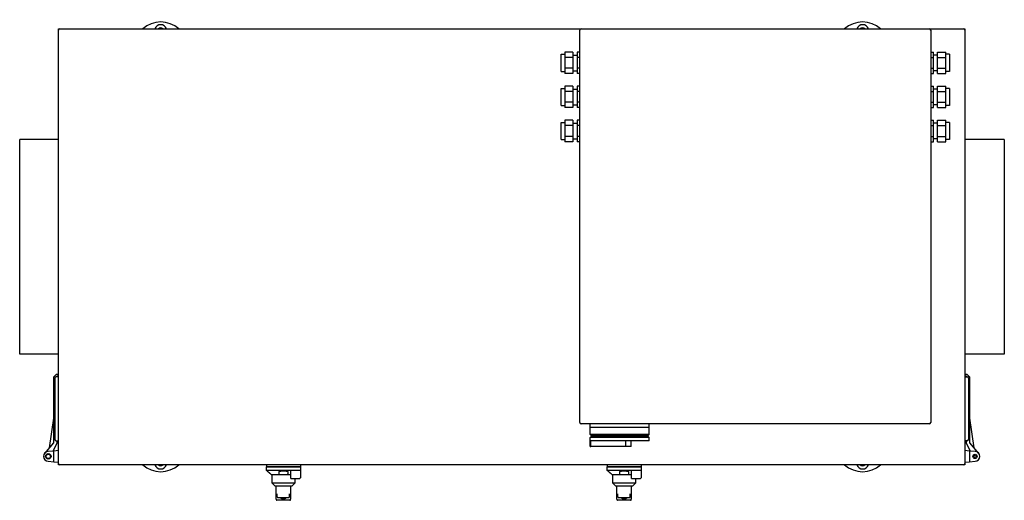
# Model space of a CAD drawing. Units: millimetres. Extents: x -2872 to 5722, y -2872 to 2872.
# Drawn here: x -722 to 723, y -2872 to -2167 of the extents above; entities that cross this region are included whole.
import ezdxf

# ---------------------------------------------------------------- set-up
doc = ezdxf.new("R2010")
doc.units = ezdxf.units.MM
doc.layers.add('ROS_MAIN', color=240, linetype='Continuous')

# ---------------------------------------------------------------- blocks, each defined once
blk = doc.blocks.new('ROS_SB_800H_RI_TOP')
at = {"layer": 'ROS_MAIN'}
for p, q in [((-665.5, 320), (-663.5, 320)), ((-665.5, 320), (-664.9, 319.4)), ((-665.5, 318), (-665.5, 320)), ((-665.5, -318), (-665.5, 318)), ((-663.5, 320), (101.5, 320)), ((99.5, -258), (99.5, 318)), ((101.5, 320), (612.5, 320)), ((612.5, 320), (662.5, 320)), ((614.5, 318), (614.5, -258)), ((662.5, 320), (664.5, 320)), ((664.5, 320), (663.9, 319.4)), ((664.5, 320), (664.5, 318)), ((664.5, 318), (664.5, -318)), ((72, 257.5), (72, 282.5)), ((72, 282.5), (77.5, 282.5)), ((89.5, 285.8), (77.5, 285.8)), ((77.5, 285.8), (77.5, 277.9)), ((89.5, 277.9), (77.5, 277.9)), ((77.5, 277.9), (77.5, 262.1)), ((89.5, 285.8), (89.5, 277.9)), ((89.5, 281.5), (95.5, 281.5)), ((89.5, 277.9), (89.5, 262.1)), ((99.5, 285.8), (95.5, 285.8)), ((95.5, 285.8), (95.5, 277.9)), ((99.5, 277.9), (95.5, 277.9)), ((95.5, 277.9), (95.5, 262.1)), ((614.5, 285.8), (618.5, 285.8)), ((614.5, 277.9), (618.5, 277.9)), ((618.5, 277.9), (618.5, 285.8)), ((624.5, 281.5), (618.5, 281.5)), ((618.5, 262.1), (618.5, 277.9)), ((624.5, 277.9), (624.5, 285.8)), ((624.5, 285.8), (636.5, 285.8)), ((624.5, 262.1), (624.5, 277.9)), ((624.5, 277.9), (636.5, 277.9)), ((636.5, 277.9), (636.5, 285.8)), ((642, 282.5), (636.5, 282.5)), ((636.5, 262.1), (636.5, 277.9)), ((642, 282.5), (642, 257.5)), ((89.5, 262.1), (77.5, 262.1)), ((77.5, 262.1), (77.5, 254.3)), ((89.5, 262.1), (89.5, 254.3)), ((99.5, 262.1), (95.5, 262.1)), ((95.5, 262.1), (95.5, 254.3)), ((614.5, 262.1), (618.5, 262.1)), ((618.5, 254.3), (618.5, 262.1)), ((624.5, 254.3), (624.5, 262.1)), ((624.5, 262.1), (636.5, 262.1)), ((636.5, 254.3), (636.5, 262.1)), ((72, 257.5), (77.5, 257.5)), ((89.5, 254.3), (77.5, 254.3)), ((89.5, 258.5), (95.5, 258.5)), ((99.5, 254.3), (95.5, 254.3)), ((614.5, 254.3), (618.5, 254.3)), ((624.5, 258.5), (618.5, 258.5)), ((624.5, 254.3), (636.5, 254.3)), ((642, 257.5), (636.5, 257.5)), ((72, 207.5), (72, 232.5)), ((72, 232.5), (77.5, 232.5)), ((89.5, 235.8), (77.5, 235.8)), ((77.5, 235.8), (77.5, 227.9)), ((89.5, 235.8), (89.5, 227.9)), ((89.5, 231.5), (95.5, 231.5)), ((99.5, 235.8), (95.5, 235.8)), ((95.5, 235.8), (95.5, 227.9)), ((614.5, 235.8), (618.5, 235.8)), ((618.5, 227.9), (618.5, 235.8)), ((624.5, 231.5), (618.5, 231.5)), ((624.5, 227.9), (624.5, 235.8)), ((624.5, 235.8), (636.5, 235.8)), ((636.5, 227.9), (636.5, 235.8)), ((642, 232.5), (636.5, 232.5)), ((642, 232.5), (642, 207.5)), ((89.5, 227.9), (77.5, 227.9)), ((77.5, 227.9), (77.5, 212.1)), ((89.5, 227.9), (89.5, 212.1)), ((99.5, 227.9), (95.5, 227.9)), ((95.5, 227.9), (95.5, 212.1)), ((614.5, 227.9), (618.5, 227.9)), ((618.5, 212.1), (618.5, 227.9)), ((624.5, 212.1), (624.5, 227.9)), ((624.5, 227.9), (636.5, 227.9)), ((636.5, 212.1), (636.5, 227.9)), ((72, 207.5), (77.5, 207.5)), ((89.5, 212.1), (77.5, 212.1)), ((77.5, 212.1), (77.5, 204.3)), ((89.5, 204.3), (77.5, 204.3)), ((89.5, 212.1), (89.5, 204.3)), ((89.5, 208.5), (95.5, 208.5)), ((99.5, 212.1), (95.5, 212.1)), ((95.5, 212.1), (95.5, 204.3)), ((99.5, 204.3), (95.5, 204.3)), ((614.5, 212.1), (618.5, 212.1)), ((614.5, 204.3), (618.5, 204.3)), ((618.5, 204.3), (618.5, 212.1)), ((624.5, 208.5), (618.5, 208.5)), ((624.5, 204.3), (624.5, 212.1)), ((624.5, 212.1), (636.5, 212.1)), ((624.5, 204.3), (636.5, 204.3)), ((636.5, 204.3), (636.5, 212.1)), ((642, 207.5), (636.5, 207.5)), ((72, 157.5), (72, 182.5)), ((72, 182.5), (77.5, 182.5)), ((89.5, 185.8), (77.5, 185.8)), ((77.5, 185.8), (77.5, 177.9)), ((89.5, 177.9), (77.5, 177.9)), ((77.5, 177.9), (77.5, 162.1)), ((89.5, 185.8), (89.5, 177.9)), ((89.5, 181.5), (95.5, 181.5)), ((89.5, 177.9), (89.5, 162.1)), ((99.5, 185.8), (95.5, 185.8)), ((95.5, 185.8), (95.5, 177.9)), ((99.5, 177.9), (95.5, 177.9)), ((95.5, 177.9), (95.5, 162.1)), ((614.5, 185.8), (618.5, 185.8)), ((614.5, 177.9), (618.5, 177.9)), ((618.5, 177.9), (618.5, 185.8)), ((624.5, 181.5), (618.5, 181.5)), ((618.5, 162.1), (618.5, 177.9)), ((624.5, 177.9), (624.5, 185.8)), ((624.5, 185.8), (636.5, 185.8)), ((624.5, 162.1), (624.5, 177.9)), ((624.5, 177.9), (636.5, 177.9)), ((636.5, 177.9), (636.5, 185.8)), ((642, 182.5), (636.5, 182.5)), ((636.5, 162.1), (636.5, 177.9)), ((642, 182.5), (642, 157.5)), ((89.5, 162.1), (77.5, 162.1)), ((77.5, 162.1), (77.5, 154.3)), ((89.5, 162.1), (89.5, 154.3)), ((99.5, 162.1), (95.5, 162.1)), ((95.5, 162.1), (95.5, 154.3)), ((614.5, 162.1), (618.5, 162.1)), ((618.5, 154.3), (618.5, 162.1)), ((624.5, 154.3), (624.5, 162.1)), ((624.5, 162.1), (636.5, 162.1)), ((636.5, 154.3), (636.5, 162.1)), ((-722.5, -157.5), (-722.5, 157.5)), ((-665.5, 157.5), (-722.5, 157.5)), ((72, 157.5), (77.5, 157.5)), ((89.5, 154.3), (77.5, 154.3)), ((89.5, 158.5), (95.5, 158.5)), ((99.5, 154.3), (95.5, 154.3)), ((614.5, 154.3), (618.5, 154.3)), ((624.5, 158.5), (618.5, 158.5)), ((624.5, 154.3), (636.5, 154.3)), ((642, 157.5), (636.5, 157.5)), ((722.5, 157.5), (664.5, 157.5)), ((722.5, 157.5), (722.5, -157.5)), ((-665.5, -157.5), (-722.5, -157.5)), ((722.5, -157.5), (664.5, -157.5)), ((-669, -187.5), (-673, -191.5)), ((-665.5, -187.5), (-669, -187.5)), ((668, -187.5), (664.5, -187.5)), ((672, -191.5), (668, -187.5)), ((-673, -191.5), (-673, -287.5)), ((-671, -192.9), (-671, -282.5)), ((-665.5, -190.9), (-669, -190.9)), ((-667.5, -190.9), (-667.5, -189.1)), ((-667.5, -189.1), (-665.5, -189.1)), ((664.5, -189.1), (666.5, -189.1)), ((664.5, -190.9), (668, -190.9)), ((666.5, -189.1), (666.5, -190.9)), ((670, -192.9), (670, -282.5)), ((672, -287.5), (672, -191.5)), ((-673, -251.6), (-679.4, -295.2)), ((612.5, -260), (101.5, -260)), ((114.5, -264.5), (114.5, -260)), ((201.5, -264.5), (201.5, -260)), ((678.4, -295.2), (672, -251.6)), ((114.5, -264.5), (158, -264.5)), ((114.5, -275.4), (114.5, -264.5)), ((158, -264.5), (201.5, -264.5)), ((201.5, -275.4), (201.5, -264.5)), ((-673, -287.5), (-683.8, -300.5)), ((-673.3, -299.8), (-667.5, -287.5)), ((-669, -284.5), (-665.5, -284.5)), ((-667.5, -287.5), (-667.5, -284.5)), ((201.5, -275.4), (114.5, -275.4)), ((116.6, -277.5), (114.5, -275.4)), ((116.2, -278.2), (114.6, -279.8)), ((201.4, -279.8), (114.6, -279.8)), ((114.6, -293), (114.6, -279.8)), ((115.7, -293), (115.7, -284.7)), ((201.4, -284.7), (115.7, -284.7)), ((199.8, -278.2), (116.2, -278.2)), ((199.5, -277.5), (116.6, -277.5)), ((116.6, -278.2), (116.6, -277.5)), ((167, -293), (167, -284.7)), ((175, -293), (175, -284.7)), ((199.5, -277.5), (201.5, -275.4)), ((199.5, -278.2), (199.5, -277.5)), ((199.8, -278.2), (201.4, -279.8)), ((201.4, -284.7), (201.4, -279.8)), ((668, -284.5), (664.5, -284.5)), ((666.5, -284.5), (666.5, -287.5)), ((666.5, -287.5), (672.3, -299.8)), ((682.8, -300.5), (672, -287.5)), ((-683.8, -300.5), (-685.4, -302.6)), ((-680.5, -300.5), (-683.8, -300.5)), ((-672.5, -299.7), (-680.5, -300.5)), ((-665.5, -299), (-672.5, -299.7)), ((-672.5, -315.3), (-672.5, -299.7)), ((114.6, -293), (115.7, -293)), ((167, -293), (115.7, -293)), ((175, -293), (167, -293)), ((671.5, -299.7), (664.5, -299)), ((679.5, -300.5), (671.5, -299.7)), ((671.5, -299.7), (671.5, -315.3)), ((682.8, -300.5), (679.5, -300.5)), ((684.4, -302.6), (682.8, -300.5)), ((-680.5, -314.5), (-672.5, -315.3)), ((-672.5, -315.3), (-665.5, -316)), ((664.5, -316), (671.5, -315.3)), ((671.5, -315.3), (679.5, -314.5)), ((-665.5, -320), (-665.5, -318)), ((-665.5, -320), (-664.9, -319.4)), ((-663.5, -320), (-665.5, -320)), ((662.5, -320), (-663.5, -320)), ((-360.5, -320), (-360.5, -323)), ((-360.5, -328), (-360.5, -323)), ((-360.5, -323), (-310.5, -323)), ((-310.5, -323), (-360.5, -323)), ((-360.5, -328), (-324.5, -328)), ((-324.5, -328), (-310.5, -328)), ((-310.5, -320), (-310.5, -323)), ((-310.5, -323), (-310.5, -328)), ((139.5, -320), (139.5, -323)), ((139.5, -328), (139.5, -323)), ((139.5, -323), (189.5, -323)), ((189.5, -323), (139.5, -323)), ((139.5, -328), (175.5, -328)), ((175.5, -328), (189.5, -328)), ((189.5, -320), (189.5, -323)), ((189.5, -323), (189.5, -328)), ((664.5, -320), (662.5, -320)), ((664.5, -320), (663.9, -319.4)), ((664.5, -318), (664.5, -320)), ((-353.5, -334), (-342.1, -334)), ((-352.2, -347), (-352.2, -334)), ((-342.1, -334), (-328.9, -334)), ((-328.9, -334), (-324.5, -334)), ((-324.5, -340), (-311.3, -340)), ((-318.8, -340), (-318.8, -347)), ((146.5, -334), (157.9, -334)), ((147.8, -347), (147.8, -334)), ((157.9, -334), (171.1, -334)), ((171.1, -334), (175.5, -334)), ((175.5, -340), (188.7, -340)), ((181.2, -340), (181.2, -347)), ((-347.1, -347), (-352.2, -347)), ((-348.2, -351), (-352.2, -347)), ((-348.2, -351), (-344.5, -351)), ((-323.9, -347), (-347.1, -347)), ((-346, -370.4), (-346, -351)), ((-344.5, -351), (-326.5, -351)), ((-326.5, -351), (-322.8, -351)), ((-325, -351), (-325, -370.4)), ((-318.8, -347), (-323.9, -347)), ((-322.8, -351), (-318.8, -347)), ((152.9, -347), (147.8, -347)), ((151.8, -351), (147.8, -347)), ((151.8, -351), (155.5, -351)), ((176.1, -347), (152.9, -347)), ((154, -370.4), (154, -351)), ((155.5, -351), (173.5, -351)), ((173.5, -351), (177.2, -351)), ((175, -351), (175, -370.4)), ((181.2, -347), (176.1, -347)), ((177.2, -351), (181.2, -347)), ((-346, -370.4), (-346, -371)), ((-326, -372), (-345, -372)), ((-344.5, -367), (-344.5, -362.5)), ((-343.5, -368), (-327.5, -368)), ((-326.5, -367), (-326.5, -362.5)), ((-325, -371), (-325, -370.4)), ((154, -370.4), (154, -371)), ((174, -372), (155, -372)), ((155.5, -367), (155.5, -362.5)), ((156.5, -368), (172.5, -368)), ((173.5, -367), (173.5, -362.5)), ((175, -371), (175, -370.4))]:
    blk.add_line(p, q, dxfattribs=at)
for centre, radius in [((-680.5, -307.5), 4), ((-680.5, -307.5), 3.15), ((679.5, -307.5), 3.15), ((679.5, -307.5), 1.89)]:
    blk.add_circle(centre, radius, dxfattribs=at)
for centre, radius, start, end in [((-663.5, 318), 2, 90, 180), ((-515.5, 290), 40, 48.5904, 131.4096), ((-515.5, 317), 9, 19.4712, 160.5288), ((-515.5, 317), 4.5, 41.8103, 138.1897), ((101.5, 318), 2, 90, 180), ((514.5, 290), 40, 48.5904, 131.4096), ((514.5, 317), 9, 19.4712, 160.5288), ((514.5, 317), 4.5, 41.8103, 138.1897), ((612.5, 318), 2, 0, 90), ((662.5, 318), 2, 0, 90), ((-669, -192.9), 2, 90, 180), ((668, -192.9), 2, 0, 90), ((101.5, -258), 2, 180, 270), ((612.5, -258), 2, 270, 0), ((-669, -282.5), 2, 180, 270), ((668, -282.5), 2, 270, 0), ((-680.5, -307.5), 7, 90, 270), ((679.5, -307.5), 7, 270, 90), ((-663.5, -318), 2, 180, 270), ((-515.5, -290), 40, 228.5904, 311.4096), ((-515.5, -317), 9, 199.4712, 340.5288), ((-515.5, -317), 4.5, 221.8103, 318.1897), ((514.5, -290), 40, 228.5904, 311.4096), ((514.5, -317), 9, 199.4712, 340.5288), ((514.5, -317), 4.5, 221.8103, 318.1897), ((662.5, -318), 2, 270, 0), ((-345, -371), 1, 180, 270), ((-343.5, -367), 1, 180, 270), ((-335.5, -362.5), 7.1, 230.7731, 309.2269), ((-327.5, -367), 1, 270, 0), ((-326, -371), 1, 270, 0), ((155, -371), 1, 180, 270), ((156.5, -367), 1, 180, 270), ((164.5, -362.5), 7.1, 230.7731, 309.2269), ((172.5, -367), 1, 270, 0), ((174, -371), 1, 270, 0)]:
    blk.add_arc(centre, radius, start, end, dxfattribs=at)
for points, degree in [([(-353.5, -334), (-356.8, -331.2), (-360.5, -328)], 2), ([(146.5, -334), (143.2, -331.2), (139.5, -328)], 2), ([(-352.2, -347), (-352.2, -347), (-352.2, -347), (-352.2, -347)], 3), ([(-318.8, -347), (-318.8, -347), (-318.8, -347), (-318.8, -347)], 3), ([(147.8, -347), (147.8, -347), (147.8, -347), (147.8, -347)], 3), ([(181.2, -347), (181.2, -347), (181.2, -347), (181.2, -347)], 3)]:
    blk.add_open_spline(points, degree=degree, dxfattribs=at)
for points, knots in [([(-328.7, -329.7), (-329.1, -329.7), (-329.5, -329.7), (-331, -329.5), (-332.1, -329.5), (-334.2, -329.4), (-335.4, -329.4), (-337.6, -329.4), (-338.8, -329.5), (-340.7, -329.6), (-341.5, -329.7), (-342.3, -329.7)], [4.311987, 4.311987, 4.311987, 4.311987, 4.433054, 4.433054, 4.754837, 4.754837, 5.0779, 5.0779, 5.400963, 5.400963, 5.634476, 5.634476, 5.634476, 5.634476]), ([(171.3, -329.7), (170.9, -329.7), (170.5, -329.7), (169, -329.5), (167.9, -329.5), (165.8, -329.4), (164.6, -329.4), (162.4, -329.4), (161.2, -329.5), (159.3, -329.6), (158.5, -329.7), (157.7, -329.7)], [4.311987, 4.311987, 4.311987, 4.311987, 4.433054, 4.433054, 4.754837, 4.754837, 5.0779, 5.0779, 5.400963, 5.400963, 5.634476, 5.634476, 5.634476, 5.634476]), ([(-342.3, -332.5), (-342.3, -332.9), (-342.2, -333.4), (-342.1, -333.9), (-342.1, -333.9), (-342.1, -334)], [2.5419496, 2.5419496, 2.5419496, 2.5419496, 2.7463202, 2.7463202, 2.7713663, 2.7713663, 2.7713663, 2.7713663]), ([(-328.9, -334), (-328.9, -333.9), (-328.9, -333.9), (-328.9, -333.8), (-328.8, -333.4), (-328.7, -332.9), (-328.7, -332.5)], [-0.025046, -0.025046, -0.025046, -0.025046, 0, 0, 0, 0.2043707, 0.2043707, 0.2043707, 0.2043707]), ([(157.7, -332.5), (157.7, -332.9), (157.8, -333.4), (157.9, -333.9), (157.9, -333.9), (157.9, -334)], [2.5419496, 2.5419496, 2.5419496, 2.5419496, 2.7463202, 2.7463202, 2.7713663, 2.7713663, 2.7713663, 2.7713663]), ([(171.1, -334), (171.1, -333.9), (171.1, -333.9), (171.1, -333.8), (171.2, -333.4), (171.3, -332.9), (171.3, -332.5)], [-0.025046, -0.025046, -0.025046, -0.025046, 0, 0, 0, 0.2043707, 0.2043707, 0.2043707, 0.2043707])]:
    blk.add_open_spline(points, degree=3, knots=knots, dxfattribs=at)
for points, weights in [([(-342.3, -329.7), (-342.3, -331.2), (-342.3, -332.5)], [1.00111399338, 1.00294472641, 1.00207643187]), ([(-328.7, -332.5), (-328.7, -331.2), (-328.7, -329.7)], [1.00207643187, 1.00294472641, 1.00111399338]), ([(-324.5, -340), (-324.5, -334.6), (-324.5, -328)], [1, 1.00502779492, 1]), ([(-310.5, -328), (-310.5, -334.4), (-310.5, -338.6)], [1, 1.01021608197, 1.00293369262]), ([(157.7, -329.7), (157.7, -331.2), (157.7, -332.5)], [1.00111399338, 1.00294472641, 1.00207643187]), ([(171.3, -332.5), (171.3, -331.2), (171.3, -329.7)], [1.00207643187, 1.00294472641, 1.00111399338]), ([(175.5, -340), (175.5, -334.6), (175.5, -328)], [1, 1.00502779492, 1]), ([(189.5, -328), (189.5, -334.4), (189.5, -338.6)], [1, 1.01021608197, 1.00293369262]), ([(-310.5, -338.6), (-310.9, -339.3), (-311.3, -340)], [1.00250631527, 1.00196040249, 1.00122246329]), ([(189.5, -338.6), (189.1, -339.3), (188.7, -340)], [1.00250631527, 1.00196040249, 1.00122246329])]:
    blk.add_rational_spline(points, weights, degree=2, dxfattribs=at)

msp = doc.modelspace()

# ---------------------------------------------------------------- block references
at = {"layer": 'ROS_MAIN'}
msp.add_blockref('ROS_SB_800H_RI_TOP', (0, -2500), dxfattribs=at)

doc.saveas('drawing.dxf')
